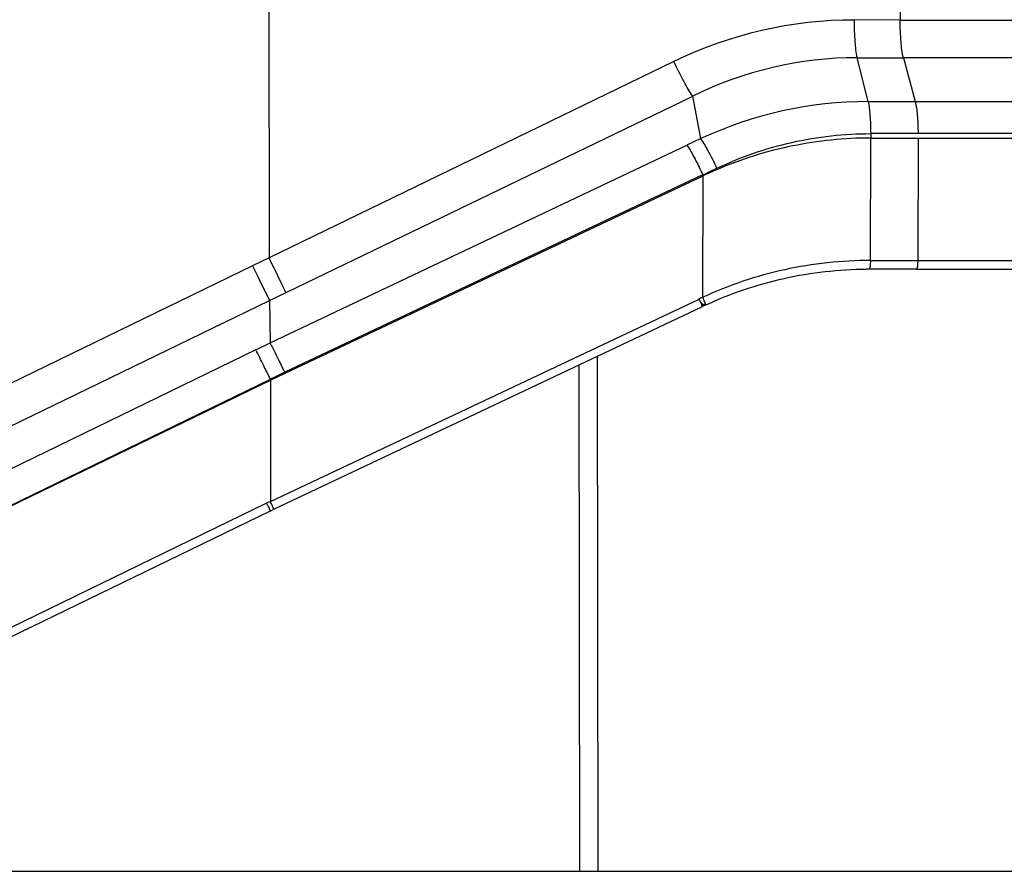
# Model space of a CAD drawing. Units: millimetres. Extents: x 70 to 323, y 73 to 255.
# Drawn here: x 291 to 299, y 245 to 252 of the extents above; entities that cross this region are included whole.
import ezdxf

# ---------------------------------------------------------------- set-up
doc = ezdxf.new("R2010")
doc.units = ezdxf.units.MM
doc.header["$LTSCALE"] = 23.1
doc.layers.get('0').update_dxf_attribs({"linetype": 'CONTINUOUS'})

msp = doc.modelspace()

# ---------------------------------------------------------------- linework, layer by layer
at = {"color": 9, "linetype": 'CONTINUOUS'}
for p, q in [((292.6782, 254.1168), (292.6833, 250.1174)), ((297.7377, 254.0787), (297.7403, 252.0254)), ((297.7403, 252.0254), (302.5284, 252.0254)), ((297.4827, 251.3709), (297.3949, 251.7232)), ((297.7658, 251.7232), (297.8605, 251.3709)), ((302.555, 251.7232), (297.7658, 251.7232)), ((295.9259, 251.6928), (292.6833, 250.1174)), ((292.8185, 249.8399), (296.0773, 251.4147)), ((297.4827, 251.3709), (302.6639, 251.3709)), ((292.6915, 249.4361), (296.0309, 251.0211)), ((297.5014, 250.0972), (297.5037, 251.0784)), ((297.8832, 251.0784), (297.8808, 250.0972)), ((296.1583, 249.8017), (296.1601, 250.7759)), ((297.5014, 250.0972), (302.6841, 250.0972)), ((292.5499, 250.0531), (286.6462, 247.1856)), ((297.8707, 250.0284), (302.674, 250.0284)), ((286.7826, 246.9083), (292.6861, 249.7757)), ((292.6861, 249.7757), (292.6915, 249.4361)), ((292.6927, 248.1637), (296.123, 249.7851)), ((296.123, 249.7851), (296.1298, 249.7883)), ((292.5769, 249.3805), (286.7096, 246.5306)), ((295.3209, 245.1984), (295.3156, 249.3302)), ((292.6786, 249.1741), (292.6644, 249.2031)), ((295.1639, 249.2584), (295.1691, 245.1984)), ((286.8255, 246.2949), (292.6929, 249.1447)), ((292.6929, 249.1448), (292.6786, 249.1741)), ((292.6929, 249.1377), (292.6927, 248.1637)), ((292.663, 248.1496), (286.6951, 245.2509)), ((292.6922, 248.0877), (286.7435, 245.1984)), ((282.6374, 245.1984), (298.7304, 245.1984))]:
    msp.add_line(p, q, dxfattribs=at)
at = {"color": 7, "linetype": 'CONTINUOUS'}
for p, q in [((297.7403, 252.0251), (297.3736, 252.0256)), ((297.3949, 251.7232), (297.7658, 251.7232)), ((297.5037, 251.1141), (297.5037, 251.0784)), ((304.2727, 251.1141), (297.5037, 251.1141)), ((296.1425, 251.0741), (296.0309, 251.0211)), ((297.5037, 251.0784), (304.2733, 251.0784)), ((296.1568, 250.7828), (292.8084, 249.2005)), ((292.8115, 249.1938), (296.1601, 250.7759)), ((296.1601, 250.7843), (296.1568, 250.7828)), ((296.16, 250.7844), (296.1787, 250.7932)), ((296.1601, 250.7759), (296.16, 250.7844)), ((296.1787, 250.7932), (296.216, 250.8108)), ((296.216, 250.8108), (296.2721, 250.8373)), ((292.6833, 250.1174), (292.5499, 250.0531)), ((292.6861, 249.7757), (292.8185, 249.8399)), ((296.1583, 249.8017), (296.1298, 249.7884)), ((292.6929, 249.1377), (292.8115, 249.1938)), ((292.8084, 249.2005), (292.7506, 249.1726)), ((292.7506, 249.1726), (292.6929, 249.1447)), ((292.6929, 249.1447), (292.6929, 249.1377)), ((292.6927, 248.1637), (292.663, 248.1496)), ((292.6723, 248.1304), (292.6766, 248.1214)), ((292.6766, 248.1214), (292.6893, 248.0945)), ((292.6893, 248.0945), (292.6919, 248.0885)), ((292.6907, 248.0877), (292.7215, 248.1016)), ((292.6973, 248.1539), (292.6927, 248.1637)), ((292.7111, 248.1198), (292.7197, 248.1025))]:
    msp.add_line(p, q, dxfattribs=at)
at = {"color": 6, "linetype": 'CONTINUOUS'}
for p, q in [((296.1425, 251.0741), (296.0773, 251.4148)), ((297.8707, 250.0284), (297.4926, 250.0284)), ((292.7215, 248.1016), (296.1509, 249.7259)), ((296.1796, 249.7394), (296.1842, 249.7415)), ((292.5769, 249.3805), (292.6915, 249.4361)), ((286.6533, 246.2042), (292.6929, 249.1377))]:
    msp.add_line(p, q, dxfattribs=at)
at = {"color": 9, "linetype": 'CONTINUOUS'}
for centre, radius, start, end in [((297.3722, 248.7161), 3.3094, 89.97466, 115.9133), ((297.3947, 248.7563), 2.9669, 89.99658, 116.36013), ((297.4813, 248.203), 3.1679, 89.97464, 114.9994)]:
    msp.add_arc(centre, radius, start, end, dxfattribs=at)
at = {"color": 7, "linetype": 'CONTINUOUS'}
for centre, radius, start, end in [((293.3972, 249.4755), 3.0572, 25.34748, 26.58972), ((295.5233, 249.5056), 0.6684, 23.18924, 24.98794), ((295.5938, 249.5355), 0.5919, 22.29978, 23.21494), ((295.5122, 249.5063), 0.7103, 23.70563, 24.56783), ((295.6275, 249.5563), 0.5847, 21.78115, 23.7646), ((297.4611, 246.9503), 3.0772, 114.9879, 115.20645), ((297.4829, 246.9332), 3.0941, 115.20602, 115.49896), ((297.4816, 246.9361), 3.0909, 114.913, 115.20602), ((286.0209, 244.9404), 7.3768, 25.62279, 25.78816), ((286.0012, 244.9928), 7.4048, 25.11279, 25.27168), ((288.6878, 246.2513), 4.438, 24.89832, 25.12136)]:
    msp.add_arc(centre, radius, start, end, dxfattribs=at)
at = {"color": 6, "linetype": 'CONTINUOUS'}
for centre, radius, start, end in [((298.1357, 246.4721), 4.7356, 113.11612, 114.65667), ((297.4922, 246.9341), 3.0943, 90.00243, 90.4383), ((297.439, 246.9972), 3.0254, 114.66562, 114.98434)]:
    msp.add_arc(centre, radius, start, end, dxfattribs=at)
at = {"color": 7, "linetype": 'CONTINUOUS'}
for points, knots in [([(297.3702, 252.0254), (297.3703, 251.9665), (297.3742, 251.8655), (297.3846, 251.7643), (297.3949, 251.7232)], [0, 0, 0, 0, 0.581885, 1, 1, 1, 1]), ([(297.7658, 251.7232), (297.755, 251.7643), (297.7442, 251.8656), (297.7403, 251.9666), (297.7403, 252.0254)], [0, 0, 0, 0, 0.419744, 1, 1, 1, 1]), ([(296.0309, 251.0211), (296.0471, 250.9982), (296.0816, 250.9396), (296.1132, 250.8795), (296.1311, 250.8439)], [0, 0, 0, 0, 0.413595, 1, 1, 1, 1]), ([(296.2721, 250.8373), (296.2497, 250.8846), (296.209, 250.9648), (296.1645, 251.0434), (296.1425, 251.0741)], [0, 0, 0, 0, 0.580254, 1, 1, 1, 1]), ([(292.8185, 249.8399), (292.8107, 249.8555), (292.7652, 249.9478), (292.7204, 250.0404), (292.6833, 250.1174)], [0, 0, 0, 0, 0.169686, 1, 1, 1, 1]), ([(292.5497, 250.053), (292.5636, 250.0245), (292.6087, 249.932), (292.6539, 249.8394), (292.6861, 249.7757)], [0, 0, 0, 0, 0.307099, 1, 1, 1, 1]), ([(296.1413, 249.7601), (296.1425, 249.7574), (296.146, 249.7485), (296.1493, 249.7396), (296.1509, 249.7332)], [0, 0, 0, 0, 0.311223, 1, 1, 1, 1]), ([(296.1477, 249.7576), (296.1489, 249.7555), (296.1526, 249.7495), (296.1562, 249.7432), (296.1597, 249.7402)], [0, 0, 0, 0, 0.348341, 1, 1, 1, 1]), ([(296.1796, 249.7394), (296.1811, 249.7394), (296.1791, 249.7495), (296.1779, 249.7531), (296.1763, 249.7575)], [0, 0, 0, 0, 0.253755, 1, 1, 1, 1]), ([(296.1509, 249.7332), (296.151, 249.7325), (296.1515, 249.7304), (296.1519, 249.7282), (296.1517, 249.7268)], [0, 0, 0, 0, 0.342557, 1, 1, 1, 1]), ([(296.1597, 249.7402), (296.16, 249.74), (296.1604, 249.7397), (296.1609, 249.7394), (296.1612, 249.7394)], [0, 0, 0, 0, 0.595692, 1, 1, 1, 1]), ([(292.7215, 248.1016), (292.7219, 248.1016), (292.72, 248.1042), (292.7197, 248.1067), (292.7164, 248.1129), (292.7145, 248.1171), (292.7134, 248.1197)], [0, 0, 0, 0, 0.063739, 0.257096, 0.573093, 1, 1, 1, 1])]:
    msp.add_open_spline(points, degree=3, knots=knots, dxfattribs=at)
at = {"color": 9, "linetype": 'CONTINUOUS'}
for points, knots in [([(296.0777, 251.4149), (296.0522, 251.4511), (296.0001, 251.5434), (295.9521, 251.6374), (295.9256, 251.6927)], [0, 0, 0, 0, 0.419452, 1, 1, 1, 1]), ([(297.4827, 251.3709), (297.4914, 251.3358), (297.5002, 251.2497), (297.5035, 251.1639), (297.5037, 251.1141)], [0, 0, 0, 0, 0.420994, 1, 1, 1, 1]), ([(297.8605, 251.3709), (297.8699, 251.336), (297.8795, 251.2499), (297.883, 251.164), (297.8831, 251.1141)], [0, 0, 0, 0, 0.419863, 1, 1, 1, 1]), ([(296.2721, 250.8373), (296.4633, 250.9283), (296.8675, 251.067), (297.292, 251.1141), (297.5037, 251.1141)], [0, 0, 0, 0, 0.500152, 1, 1, 1, 1]), ([(297.5014, 250.0972), (297.2711, 250.0969), (296.8087, 250.0474), (296.3676, 249.8989), (296.1583, 249.8017)], [0, 0, 0, 0, 0.499437, 1, 1, 1, 1]), ([(297.5014, 250.0972), (297.5014, 250.0886), (297.5009, 250.0727), (297.4993, 250.0502), (297.4967, 250.0378), (297.4941, 250.0284), (297.4921, 250.0284)], [0, 0, 0, 0, 0.36412, 0.694739, 0.912188, 1, 1, 1, 1]), ([(297.8808, 250.0972), (297.8807, 250.0883), (297.8803, 250.0723), (297.8782, 250.0501), (297.8759, 250.0376), (297.8728, 250.0284), (297.8706, 250.0284)], [0, 0, 0, 0, 0.374758, 0.69237, 0.908202, 1, 1, 1, 1]), ([(292.8084, 249.2005), (292.7966, 249.2247), (292.758, 249.3034), (292.7194, 249.3821), (292.6915, 249.4361)], [0, 0, 0, 0, 0.306955, 1, 1, 1, 1]), ([(292.6644, 249.2031), (292.6554, 249.2215), (292.6265, 249.2807), (292.5974, 249.3399), (292.5769, 249.3805)], [0, 0, 0, 0, 0.310882, 1, 1, 1, 1])]:
    msp.add_open_spline(points, degree=3, knots=knots, dxfattribs=at)
at = {"color": 6, "linetype": 'CONTINUOUS'}
for points, knots in [([(297.5037, 251.0784), (297.3988, 251.0795), (297.1887, 251.0677), (296.8769, 251.0203), (296.5705, 250.9431), (296.3733, 250.8687), (296.2765, 250.8275)], [0, 0, 0, 0, 0.2496, 0.499485, 0.749633, 1, 1, 1, 1]), ([(296.1842, 249.7415), (296.3846, 249.8342), (296.8063, 249.9761), (297.2482, 250.0266), (297.4685, 250.0283)], [0, 0, 0, 0, 0.500449, 1, 1, 1, 1])]:
    msp.add_open_spline(points, degree=3, knots=knots, dxfattribs=at)
at = {"color": 7, "linetype": 'CONTINUOUS'}
msp.add_open_spline([(296.1763, 249.7575), (296.1745, 249.7628), (296.1725, 249.7681), (296.1705, 249.7733)], degree=3, dxfattribs=at)

doc.saveas('drawing.dxf')
